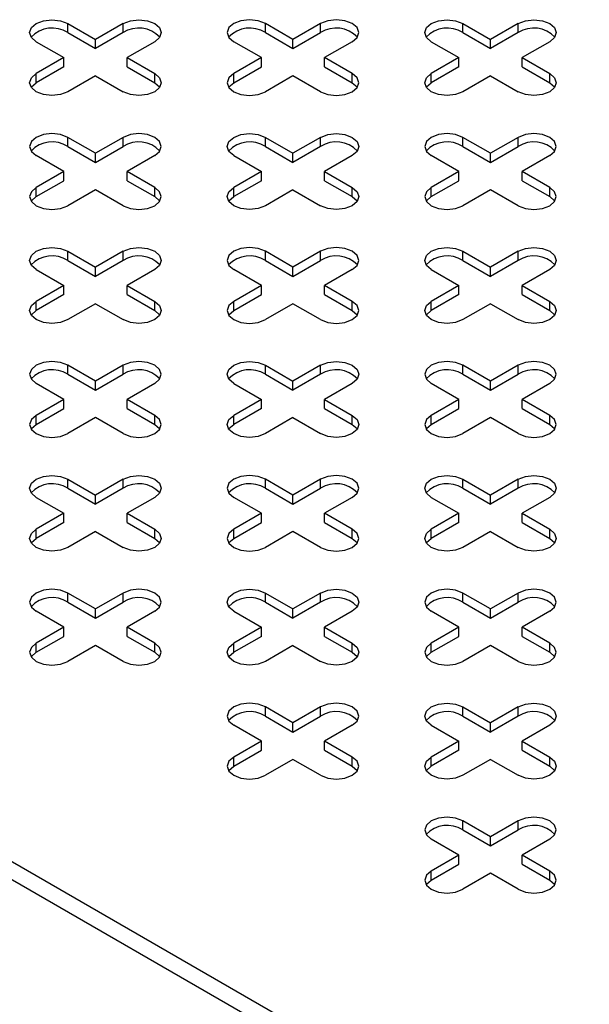
# Model space of a CAD drawing. Units: millimetres. Extents: x 5 to 589, y 5 to 415.
# Drawn here: x 471 to 482, y 198 to 216 of the extents above; entities that cross this region are included whole.
import ezdxf

# ---------------------------------------------------------------- set-up
doc = ezdxf.new("R2010")
doc.units = ezdxf.units.MM

msp = doc.modelspace()

# ---------------------------------------------------------------- linework, layer by layer
at = {"color": 7, "linetype": 'Continuous', "lineweight": 25}
for p, q in [((472.3291, 215.6098), (472.8241, 215.3241)), ((472.3291, 215.4465), (472.3291, 215.6098)), ((473.3191, 215.6098), (472.8241, 215.3241)), ((473.3191, 215.4465), (473.3191, 215.6098)), ((476.3596, 215.3241), (475.8647, 215.6098)), ((475.8647, 215.4465), (475.8647, 215.6098)), ((476.8546, 215.6098), (476.3596, 215.3241)), ((476.8546, 215.4465), (476.8546, 215.6098)), ((479.4002, 215.6098), (479.8952, 215.3241)), ((479.4002, 215.4465), (479.4002, 215.6098)), ((480.3902, 215.6098), (479.8952, 215.3241)), ((480.3902, 215.4465), (480.3902, 215.6098)), ((472.3291, 215.4465), (472.8241, 215.1608)), ((473.3191, 215.4465), (472.8241, 215.1608)), ((475.8647, 215.4465), (476.3596, 215.1608)), ((476.3596, 215.1608), (476.8546, 215.4465)), ((479.4002, 215.4465), (479.8952, 215.1608)), ((480.3902, 215.4465), (479.8952, 215.1608)), ((471.7635, 215.2833), (472.2584, 214.9975)), ((472.8241, 215.1608), (472.8241, 215.3241)), ((473.8848, 215.2833), (473.3898, 214.9975)), ((475.794, 214.9975), (475.299, 215.2833)), ((476.3596, 215.1608), (476.3596, 215.3241)), ((477.4203, 215.2833), (476.9253, 214.9975)), ((478.8345, 215.2833), (479.3295, 214.9975)), ((479.8952, 215.1608), (479.8952, 215.3241)), ((480.9558, 215.2833), (480.4609, 214.9975)), ((446.2369, 215.0792), (501.1084, 183.4025)), ((472.2584, 214.9975), (471.7635, 214.7118)), ((472.2584, 214.8342), (472.2584, 214.9975)), ((473.3898, 214.9975), (473.8848, 214.7118)), ((473.3898, 214.8342), (473.3898, 214.9975)), ((475.794, 214.9975), (475.299, 214.7118)), ((475.794, 214.8342), (475.794, 214.9975)), ((477.4203, 214.7118), (476.9253, 214.9975)), ((476.9253, 214.8342), (476.9253, 214.9975)), ((479.3295, 214.9975), (478.8345, 214.7118)), ((479.3295, 214.8342), (479.3295, 214.9975)), ((480.4609, 214.9975), (480.9558, 214.7118)), ((480.4609, 214.8342), (480.4609, 214.9975)), ((500.967, 183.1576), (446.0955, 214.8342)), ((472.2584, 214.8342), (471.7635, 214.5485)), ((471.7635, 214.5485), (471.7635, 214.7118)), ((473.3898, 214.8342), (473.8848, 214.5485)), ((473.8848, 214.5485), (473.8848, 214.7118)), ((475.299, 214.5485), (475.794, 214.8342)), ((475.299, 214.5485), (475.299, 214.7118)), ((476.9253, 214.8342), (477.4203, 214.5485)), ((477.4203, 214.5485), (477.4203, 214.7118)), ((479.3295, 214.8342), (478.8345, 214.5485)), ((478.8345, 214.5485), (478.8345, 214.7118)), ((480.4609, 214.8342), (480.9558, 214.5485)), ((480.9558, 214.5485), (480.9558, 214.7118)), ((472.8241, 214.671), (472.3291, 214.3852)), ((472.8241, 214.671), (473.3191, 214.3852)), ((476.3596, 214.671), (475.8647, 214.3852)), ((476.8546, 214.3852), (476.3596, 214.671)), ((479.8952, 214.671), (479.4002, 214.3852)), ((479.8952, 214.671), (480.3902, 214.3852)), ((472.8241, 213.2831), (472.3291, 213.5688)), ((472.3291, 213.4055), (472.3291, 213.5688)), ((473.3191, 213.5688), (472.8241, 213.2831)), ((473.3191, 213.4055), (473.3191, 213.5688)), ((475.8647, 213.5688), (476.3596, 213.2831)), ((475.8647, 213.4055), (475.8647, 213.5688)), ((476.8546, 213.5688), (476.3596, 213.2831)), ((476.8546, 213.4055), (476.8546, 213.5688)), ((479.8952, 213.2831), (479.4002, 213.5688)), ((479.4002, 213.4055), (479.4002, 213.5688)), ((480.3902, 213.5688), (479.8952, 213.2831)), ((480.3902, 213.4055), (480.3902, 213.5688)), ((472.3291, 213.4055), (472.8241, 213.1198)), ((472.8241, 213.1198), (473.3191, 213.4055)), ((472.8241, 213.1198), (472.8241, 213.2831)), ((475.8647, 213.4055), (476.3596, 213.1198)), ((476.8546, 213.4055), (476.3596, 213.1198)), ((476.3596, 213.1198), (476.3596, 213.2831)), ((479.4002, 213.4055), (479.8952, 213.1198)), ((479.8952, 213.1198), (480.3902, 213.4055)), ((479.8952, 213.1198), (479.8952, 213.2831)), ((472.2584, 212.9565), (471.7635, 213.2422)), ((473.8848, 213.2422), (473.3898, 212.9565)), ((475.299, 213.2422), (475.794, 212.9565)), ((477.4203, 213.2422), (476.9253, 212.9565)), ((479.3295, 212.9565), (478.8345, 213.2422)), ((480.9558, 213.2422), (480.4609, 212.9565)), ((472.2584, 212.9565), (471.7635, 212.6708)), ((472.2584, 212.7932), (472.2584, 212.9565)), ((473.8848, 212.6708), (473.3898, 212.9565)), ((473.3898, 212.7932), (473.3898, 212.9565)), ((475.794, 212.9565), (475.299, 212.6708)), ((475.794, 212.7932), (475.794, 212.9565)), ((476.9253, 212.9565), (477.4203, 212.6708)), ((476.9253, 212.7932), (476.9253, 212.9565)), ((479.3295, 212.9565), (478.8345, 212.6708)), ((479.3295, 212.7932), (479.3295, 212.9565)), ((480.9558, 212.6708), (480.4609, 212.9565)), ((480.4609, 212.7932), (480.4609, 212.9565)), ((471.7635, 212.5074), (472.2584, 212.7932)), ((473.3898, 212.7932), (473.8848, 212.5074)), ((475.794, 212.7932), (475.299, 212.5074)), ((476.9253, 212.7932), (477.4203, 212.5074)), ((478.8345, 212.5074), (479.3295, 212.7932)), ((480.4609, 212.7932), (480.9558, 212.5074)), ((471.7635, 212.5074), (471.7635, 212.6708)), ((472.8241, 212.6299), (472.3291, 212.3442)), ((473.3191, 212.3442), (472.8241, 212.6299)), ((473.8848, 212.5074), (473.8848, 212.6708)), ((475.299, 212.5074), (475.299, 212.6708)), ((476.3596, 212.6299), (475.8647, 212.3442)), ((476.3596, 212.6299), (476.8546, 212.3442)), ((477.4203, 212.5074), (477.4203, 212.6708)), ((478.8345, 212.5074), (478.8345, 212.6708)), ((479.8952, 212.6299), (479.4002, 212.3442)), ((480.3902, 212.3442), (479.8952, 212.6299)), ((480.9558, 212.5074), (480.9558, 212.6708)), ((472.3291, 211.5278), (472.8241, 211.242)), ((472.3291, 211.3645), (472.3291, 211.5278)), ((473.3191, 211.5278), (472.8241, 211.242)), ((473.3191, 211.3645), (473.3191, 211.5278)), ((476.3596, 211.242), (475.8647, 211.5278)), ((475.8647, 211.3645), (475.8647, 211.5278)), ((476.8546, 211.5278), (476.3596, 211.242)), ((476.8546, 211.3645), (476.8546, 211.5278)), ((479.4002, 211.5278), (479.8952, 211.242)), ((479.4002, 211.3645), (479.4002, 211.5278)), ((480.3902, 211.5278), (479.8952, 211.242)), ((480.3902, 211.3645), (480.3902, 211.5278)), ((472.3291, 211.3645), (472.8241, 211.0787)), ((473.3191, 211.3645), (472.8241, 211.0787)), ((475.8647, 211.3645), (476.3596, 211.0787)), ((476.3596, 211.0787), (476.8546, 211.3645)), ((479.4002, 211.3645), (479.8952, 211.0787)), ((480.3902, 211.3645), (479.8952, 211.0787)), ((471.7635, 211.2012), (472.2584, 210.9155)), ((472.8241, 211.0787), (472.8241, 211.242)), ((473.8848, 211.2012), (473.3898, 210.9155)), ((475.794, 210.9155), (475.299, 211.2012)), ((476.3596, 211.0787), (476.3596, 211.242)), ((477.4203, 211.2012), (476.9253, 210.9155)), ((478.8345, 211.2012), (479.3295, 210.9155)), ((479.8952, 211.0787), (479.8952, 211.242)), ((480.9558, 211.2012), (480.4609, 210.9155)), ((472.2584, 210.9155), (471.7635, 210.6297)), ((472.2584, 210.7522), (472.2584, 210.9155)), ((473.3898, 210.9155), (473.8848, 210.6297)), ((473.3898, 210.7522), (473.3898, 210.9155)), ((475.794, 210.9155), (475.299, 210.6297)), ((475.794, 210.7522), (475.794, 210.9155)), ((477.4203, 210.6297), (476.9253, 210.9155)), ((476.9253, 210.7522), (476.9253, 210.9155)), ((479.3295, 210.9155), (478.8345, 210.6297)), ((479.3295, 210.7522), (479.3295, 210.9155)), ((480.4609, 210.9155), (480.9558, 210.6297)), ((480.4609, 210.7522), (480.4609, 210.9155)), ((472.2584, 210.7522), (471.7635, 210.4664)), ((473.3898, 210.7522), (473.8848, 210.4664)), ((475.299, 210.4664), (475.794, 210.7522)), ((476.9253, 210.7522), (477.4203, 210.4664)), ((479.3295, 210.7522), (478.8345, 210.4664)), ((480.4609, 210.7522), (480.9558, 210.4664)), ((471.7635, 210.4664), (471.7635, 210.6297)), ((472.8241, 210.5889), (472.3291, 210.3032)), ((472.8241, 210.5889), (473.3191, 210.3032)), ((473.8848, 210.4664), (473.8848, 210.6297)), ((475.299, 210.4664), (475.299, 210.6297)), ((476.3596, 210.5889), (475.8647, 210.3032)), ((476.8546, 210.3032), (476.3596, 210.5889)), ((477.4203, 210.4664), (477.4203, 210.6297)), ((478.8345, 210.4664), (478.8345, 210.6297)), ((479.8952, 210.5889), (479.4002, 210.3032)), ((479.8952, 210.5889), (480.3902, 210.3032)), ((480.9558, 210.4664), (480.9558, 210.6297)), ((472.8241, 209.201), (472.3291, 209.4868)), ((472.3291, 209.3235), (472.3291, 209.4868)), ((473.3191, 209.4868), (472.8241, 209.201)), ((473.3191, 209.3235), (473.3191, 209.4868)), ((475.8647, 209.4868), (476.3596, 209.201)), ((475.8647, 209.3235), (475.8647, 209.4868)), ((476.8546, 209.4868), (476.3596, 209.201)), ((476.8546, 209.3235), (476.8546, 209.4868)), ((479.8952, 209.201), (479.4002, 209.4868)), ((479.4002, 209.3235), (479.4002, 209.4868)), ((480.3902, 209.4868), (479.8952, 209.201)), ((480.3902, 209.3235), (480.3902, 209.4868)), ((472.3291, 209.3235), (472.8241, 209.0377)), ((472.8241, 209.0377), (473.3191, 209.3235)), ((475.8647, 209.3235), (476.3596, 209.0377)), ((476.8546, 209.3235), (476.3596, 209.0377)), ((479.4002, 209.3235), (479.8952, 209.0377)), ((479.8952, 209.0377), (480.3902, 209.3235)), ((472.2584, 208.8745), (471.7635, 209.1602)), ((472.8241, 209.0377), (472.8241, 209.201)), ((473.8848, 209.1602), (473.3898, 208.8745)), ((475.299, 209.1602), (475.794, 208.8745)), ((476.3596, 209.0377), (476.3596, 209.201)), ((477.4203, 209.1602), (476.9253, 208.8745)), ((479.3295, 208.8745), (478.8345, 209.1602)), ((479.8952, 209.0377), (479.8952, 209.201)), ((480.9558, 209.1602), (480.4609, 208.8745)), ((472.2584, 208.8745), (471.7635, 208.5887)), ((472.2584, 208.7111), (472.2584, 208.8745)), ((473.8848, 208.5887), (473.3898, 208.8745)), ((473.3898, 208.7111), (473.3898, 208.8745)), ((475.794, 208.8745), (475.299, 208.5887)), ((475.794, 208.7111), (475.794, 208.8745)), ((476.9253, 208.8745), (477.4203, 208.5887)), ((476.9253, 208.7111), (476.9253, 208.8745)), ((479.3295, 208.8745), (478.8345, 208.5887)), ((479.3295, 208.7111), (479.3295, 208.8745)), ((480.9558, 208.5887), (480.4609, 208.8745)), ((480.4609, 208.7111), (480.4609, 208.8745)), ((471.7635, 208.4254), (472.2584, 208.7111)), ((473.3898, 208.7111), (473.8848, 208.4254)), ((475.794, 208.7111), (475.299, 208.4254)), ((476.9253, 208.7111), (477.4203, 208.4254)), ((478.8345, 208.4254), (479.3295, 208.7111)), ((480.4609, 208.7111), (480.9558, 208.4254)), ((471.7635, 208.4254), (471.7635, 208.5887)), ((472.8241, 208.5479), (472.3291, 208.2621)), ((473.3191, 208.2621), (472.8241, 208.5479)), ((473.8848, 208.4254), (473.8848, 208.5887)), ((475.299, 208.4254), (475.299, 208.5887)), ((476.3596, 208.5479), (475.8647, 208.2621)), ((476.3596, 208.5479), (476.8546, 208.2621)), ((477.4203, 208.4254), (477.4203, 208.5887)), ((478.8345, 208.4254), (478.8345, 208.5887)), ((479.8952, 208.5479), (479.4002, 208.2621)), ((480.3902, 208.2621), (479.8952, 208.5479)), ((480.9558, 208.4254), (480.9558, 208.5887)), ((472.3291, 207.4457), (472.8241, 207.16)), ((472.3291, 207.2824), (472.3291, 207.4457)), ((473.3191, 207.4457), (472.8241, 207.16)), ((473.3191, 207.2824), (473.3191, 207.4457)), ((476.3596, 207.16), (475.8647, 207.4457)), ((475.8647, 207.2824), (475.8647, 207.4457)), ((476.8546, 207.4457), (476.3596, 207.16)), ((476.8546, 207.2824), (476.8546, 207.4457)), ((479.4002, 207.4457), (479.8952, 207.16)), ((479.4002, 207.2824), (479.4002, 207.4457)), ((480.3902, 207.4457), (479.8952, 207.16)), ((480.3902, 207.2824), (480.3902, 207.4457)), ((471.7635, 207.1192), (472.2584, 206.8334)), ((472.3291, 207.2824), (472.8241, 206.9967)), ((473.3191, 207.2824), (472.8241, 206.9967)), ((472.8241, 206.9967), (472.8241, 207.16)), ((473.8848, 207.1192), (473.3898, 206.8334)), ((475.794, 206.8334), (475.299, 207.1192)), ((475.8647, 207.2824), (476.3596, 206.9967)), ((476.3596, 206.9967), (476.8546, 207.2824)), ((476.3596, 206.9967), (476.3596, 207.16)), ((477.4203, 207.1192), (476.9253, 206.8334)), ((478.8345, 207.1192), (479.3295, 206.8334)), ((479.4002, 207.2824), (479.8952, 206.9967)), ((480.3902, 207.2824), (479.8952, 206.9967)), ((479.8952, 206.9967), (479.8952, 207.16)), ((480.9558, 207.1192), (480.4609, 206.8334)), ((472.2584, 206.8334), (471.7635, 206.5477)), ((472.2584, 206.6701), (472.2584, 206.8334)), ((473.3898, 206.8334), (473.8848, 206.5477)), ((473.3898, 206.6701), (473.3898, 206.8334)), ((475.794, 206.8334), (475.299, 206.5477)), ((475.794, 206.6701), (475.794, 206.8334)), ((477.4203, 206.5477), (476.9253, 206.8334)), ((476.9253, 206.6701), (476.9253, 206.8334)), ((479.3295, 206.8334), (478.8345, 206.5477)), ((479.3295, 206.6701), (479.3295, 206.8334)), ((480.4609, 206.8334), (480.9558, 206.5477)), ((480.4609, 206.6701), (480.4609, 206.8334)), ((472.2584, 206.6701), (471.7635, 206.3844)), ((473.3898, 206.6701), (473.8848, 206.3844)), ((475.299, 206.3844), (475.794, 206.6701)), ((476.9253, 206.6701), (477.4203, 206.3844)), ((479.3295, 206.6701), (478.8345, 206.3844)), ((480.4609, 206.6701), (480.9558, 206.3844)), ((471.7635, 206.3844), (471.7635, 206.5477)), ((472.8241, 206.5069), (472.3291, 206.2211)), ((472.8241, 206.5069), (473.3191, 206.2211)), ((473.8848, 206.3844), (473.8848, 206.5477)), ((475.299, 206.3844), (475.299, 206.5477)), ((476.3596, 206.5069), (475.8647, 206.2211)), ((476.8546, 206.2211), (476.3596, 206.5069)), ((477.4203, 206.3844), (477.4203, 206.5477)), ((478.8345, 206.3844), (478.8345, 206.5477)), ((479.8952, 206.5069), (479.4002, 206.2211)), ((479.8952, 206.5069), (480.3902, 206.2211)), ((480.9558, 206.3844), (480.9558, 206.5477)), ((472.8241, 205.119), (472.3291, 205.4047)), ((472.3291, 205.2414), (472.3291, 205.4047)), ((473.3191, 205.4047), (472.8241, 205.119)), ((473.3191, 205.2414), (473.3191, 205.4047)), ((475.8647, 205.4047), (476.3596, 205.119)), ((475.8647, 205.2414), (475.8647, 205.4047)), ((476.8546, 205.4047), (476.3596, 205.119)), ((476.8546, 205.2414), (476.8546, 205.4047)), ((479.8952, 205.119), (479.4002, 205.4047)), ((479.4002, 205.2414), (479.4002, 205.4047)), ((480.3902, 205.4047), (479.8952, 205.119)), ((480.3902, 205.2414), (480.3902, 205.4047)), ((472.3291, 205.2414), (472.8241, 204.9557)), ((472.8241, 204.9557), (473.3191, 205.2414)), ((475.8647, 205.2414), (476.3596, 204.9557)), ((476.8546, 205.2414), (476.3596, 204.9557)), ((479.4002, 205.2414), (479.8952, 204.9557)), ((479.8952, 204.9557), (480.3902, 205.2414)), ((472.2584, 204.7924), (471.7635, 205.0782)), ((472.8241, 204.9557), (472.8241, 205.119)), ((473.8848, 205.0782), (473.3898, 204.7924)), ((475.299, 205.0782), (475.794, 204.7924)), ((476.3596, 204.9557), (476.3596, 205.119)), ((477.4203, 205.0782), (476.9253, 204.7924)), ((479.3295, 204.7924), (478.8345, 205.0782)), ((479.8952, 204.9557), (479.8952, 205.119)), ((480.9558, 205.0782), (480.4609, 204.7924)), ((472.2584, 204.7924), (471.7635, 204.5067)), ((472.2584, 204.6291), (472.2584, 204.7924)), ((473.8848, 204.5067), (473.3898, 204.7924)), ((473.3898, 204.6291), (473.3898, 204.7924)), ((475.794, 204.7924), (475.299, 204.5067)), ((475.794, 204.6291), (475.794, 204.7924)), ((476.9253, 204.7924), (477.4203, 204.5067)), ((476.9253, 204.6291), (476.9253, 204.7924)), ((479.3295, 204.7924), (478.8345, 204.5067)), ((479.3295, 204.6291), (479.3295, 204.7924)), ((480.9558, 204.5067), (480.4609, 204.7924)), ((480.4609, 204.6291), (480.4609, 204.7924)), ((471.7635, 204.3434), (472.2584, 204.6291)), ((471.7635, 204.3434), (471.7635, 204.5067)), ((472.8241, 204.4659), (472.3291, 204.1801)), ((473.3191, 204.1801), (472.8241, 204.4659)), ((473.3898, 204.6291), (473.8848, 204.3434)), ((473.8848, 204.3434), (473.8848, 204.5067)), ((475.794, 204.6291), (475.299, 204.3434)), ((475.299, 204.3434), (475.299, 204.5067)), ((476.3596, 204.4659), (475.8647, 204.1801)), ((476.3596, 204.4659), (476.8546, 204.1801)), ((476.9253, 204.6291), (477.4203, 204.3434)), ((477.4203, 204.3434), (477.4203, 204.5067)), ((478.8345, 204.3434), (479.3295, 204.6291)), ((478.8345, 204.3434), (478.8345, 204.5067)), ((479.8952, 204.4659), (479.4002, 204.1801)), ((480.3902, 204.1801), (479.8952, 204.4659)), ((480.4609, 204.6291), (480.9558, 204.3434)), ((480.9558, 204.3434), (480.9558, 204.5067)), ((476.3596, 203.078), (475.8647, 203.3637)), ((475.8647, 203.2004), (475.8647, 203.3637)), ((476.8546, 203.3637), (476.3596, 203.078)), ((476.8546, 203.2004), (476.8546, 203.3637)), ((479.4002, 203.3637), (479.8952, 203.078)), ((479.4002, 203.2004), (479.4002, 203.3637)), ((480.3902, 203.3637), (479.8952, 203.078)), ((480.3902, 203.2004), (480.3902, 203.3637)), ((475.8647, 203.2004), (476.3596, 202.9146)), ((476.3596, 202.9146), (476.8546, 203.2004)), ((476.3596, 202.9146), (476.3596, 203.078)), ((479.4002, 203.2004), (479.8952, 202.9146)), ((480.3902, 203.2004), (479.8952, 202.9146)), ((479.8952, 202.9146), (479.8952, 203.078)), ((475.794, 202.7514), (475.299, 203.0371)), ((477.4203, 203.0371), (476.9253, 202.7514)), ((478.8345, 203.0371), (479.3295, 202.7514)), ((480.9558, 203.0371), (480.4609, 202.7514)), ((475.794, 202.7514), (475.299, 202.4657)), ((475.794, 202.5881), (475.794, 202.7514)), ((477.4203, 202.4657), (476.9253, 202.7514)), ((476.9253, 202.5881), (476.9253, 202.7514)), ((479.3295, 202.7514), (478.8345, 202.4657)), ((479.3295, 202.5881), (479.3295, 202.7514)), ((480.4609, 202.7514), (480.9558, 202.4657)), ((480.4609, 202.5881), (480.4609, 202.7514)), ((475.299, 202.3023), (475.794, 202.5881)), ((476.9253, 202.5881), (477.4203, 202.3023)), ((479.3295, 202.5881), (478.8345, 202.3023)), ((480.4609, 202.5881), (480.9558, 202.3023)), ((475.299, 202.3023), (475.299, 202.4657)), ((476.3596, 202.4248), (475.8647, 202.1391)), ((476.8546, 202.1391), (476.3596, 202.4248)), ((477.4203, 202.3023), (477.4203, 202.4657)), ((478.8345, 202.3023), (478.8345, 202.4657)), ((479.8952, 202.4248), (479.4002, 202.1391)), ((479.8952, 202.4248), (480.3902, 202.1391)), ((480.9558, 202.3023), (480.9558, 202.4657)), ((479.8952, 201.0369), (479.4002, 201.3227)), ((479.4002, 201.1594), (479.4002, 201.3227)), ((480.3902, 201.3227), (479.8952, 201.0369)), ((480.3902, 201.1594), (480.3902, 201.3227)), ((479.4002, 201.1594), (479.8952, 200.8736)), ((479.8952, 200.8736), (480.3902, 201.1594)), ((479.3295, 200.7104), (478.8345, 200.9961)), ((479.8952, 200.8736), (479.8952, 201.0369)), ((480.9558, 200.9961), (480.4609, 200.7104)), ((479.3295, 200.7104), (478.8345, 200.4246)), ((479.3295, 200.5471), (479.3295, 200.7104)), ((480.9558, 200.4246), (480.4609, 200.7104)), ((480.4609, 200.5471), (480.4609, 200.7104)), ((478.8345, 200.2613), (479.3295, 200.5471)), ((478.8345, 200.2613), (478.8345, 200.4246)), ((480.4609, 200.5471), (480.9558, 200.2613)), ((480.9558, 200.2613), (480.9558, 200.4246)), ((479.8952, 200.3838), (479.4002, 200.0981)), ((480.3902, 200.0981), (479.8952, 200.3838))]:
    msp.add_line(p, q, dxfattribs=at)
at = {"color": 7, "linetype": 'Continuous', "lineweight": 25, "flags": 128}
for points in [[(471.7635, 215.2833), (471.6767, 215.3582), (471.6463, 215.4465), (471.6767, 215.5349), (471.7635, 215.6098), (471.8932, 215.6599), (472.0463, 215.6775), (472.1994, 215.6599), (472.3291, 215.6098)], [(473.3191, 215.6098), (473.4489, 215.6599), (473.6019, 215.6775), (473.755, 215.6599), (473.8848, 215.6098), (473.9715, 215.5349), (474.0019, 215.4465), (473.9715, 215.3582), (473.8848, 215.2833)], [(475.8647, 215.6098), (475.7349, 215.6599), (475.5818, 215.6775), (475.4288, 215.6599), (475.299, 215.6098), (475.2123, 215.5349), (475.1818, 215.4465), (475.2123, 215.3582), (475.299, 215.2833)], [(477.4203, 215.2833), (477.507, 215.3582), (477.5375, 215.4465), (477.507, 215.5349), (477.4203, 215.6098), (477.2905, 215.6599), (477.1375, 215.6775), (476.9844, 215.6599), (476.8546, 215.6098)], [(478.8345, 215.2833), (478.7478, 215.3582), (478.7174, 215.4465), (478.7478, 215.5349), (478.8345, 215.6098), (478.9643, 215.6599), (479.1174, 215.6775), (479.2704, 215.6599), (479.4002, 215.6098)], [(480.3902, 215.6098), (480.5199, 215.6599), (480.673, 215.6775), (480.8261, 215.6599), (480.9558, 215.6098), (481.0426, 215.5349), (481.073, 215.4465), (481.0426, 215.3582), (480.9558, 215.2833)], [(472.3291, 214.3852), (472.1994, 214.3352), (472.0463, 214.3176), (471.8932, 214.3352), (471.7635, 214.3852), (471.6767, 214.4601), (471.6463, 214.5485), (471.6767, 214.6369), (471.7635, 214.7118)], [(473.8848, 214.7118), (473.9715, 214.6369), (474.0019, 214.5485), (473.9715, 214.4601), (473.8848, 214.3852), (473.755, 214.3352), (473.6019, 214.3176), (473.4489, 214.3352), (473.3191, 214.3852)], [(475.299, 214.7118), (475.2123, 214.6369), (475.1818, 214.5485), (475.2123, 214.4601), (475.299, 214.3852), (475.4288, 214.3352), (475.5818, 214.3176), (475.7349, 214.3352), (475.8647, 214.3852)], [(476.8546, 214.3852), (476.9844, 214.3352), (477.1375, 214.3176), (477.2905, 214.3352), (477.4203, 214.3852), (477.507, 214.4601), (477.5375, 214.5485), (477.507, 214.6369), (477.4203, 214.7118)], [(479.4002, 214.3852), (479.2704, 214.3352), (479.1174, 214.3176), (478.9643, 214.3352), (478.8345, 214.3852), (478.7478, 214.4601), (478.7174, 214.5485), (478.7478, 214.6369), (478.8345, 214.7118)], [(480.9558, 214.7118), (481.0426, 214.6369), (481.073, 214.5485), (481.0426, 214.4601), (480.9558, 214.3852), (480.8261, 214.3352), (480.673, 214.3176), (480.5199, 214.3352), (480.3902, 214.3852)], [(471.6721, 214.4668), (471.6767, 214.4736), (471.7635, 214.5485)], [(473.8848, 214.5485), (473.9715, 214.4736), (473.9761, 214.4668)], [(475.2077, 214.4668), (475.2123, 214.4736), (475.299, 214.5485)], [(477.4203, 214.5485), (477.507, 214.4736), (477.5116, 214.4668)], [(478.7432, 214.4668), (478.7478, 214.4736), (478.8345, 214.5485)], [(480.9558, 214.5485), (481.0426, 214.4736), (481.0472, 214.4668)], [(472.3291, 213.5688), (472.1994, 213.6189), (472.0463, 213.6364), (471.8932, 213.6189), (471.7635, 213.5688), (471.6767, 213.4939), (471.6463, 213.4055), (471.6767, 213.3172), (471.7635, 213.2422)], [(473.8848, 213.2422), (473.9715, 213.3172), (474.0019, 213.4055), (473.9715, 213.4939), (473.8848, 213.5688), (473.755, 213.6189), (473.6019, 213.6364), (473.4489, 213.6189), (473.3191, 213.5688)], [(475.299, 213.2422), (475.2123, 213.3172), (475.1818, 213.4055), (475.2123, 213.4939), (475.299, 213.5688), (475.4288, 213.6189), (475.5818, 213.6364), (475.7349, 213.6189), (475.8647, 213.5688)], [(476.8546, 213.5688), (476.9844, 213.6189), (477.1375, 213.6364), (477.2905, 213.6189), (477.4203, 213.5688), (477.507, 213.4939), (477.5375, 213.4055), (477.507, 213.3172), (477.4203, 213.2422)], [(479.4002, 213.5688), (479.2704, 213.6189), (479.1174, 213.6364), (478.9643, 213.6189), (478.8345, 213.5688), (478.7478, 213.4939), (478.7174, 213.4055), (478.7478, 213.3172), (478.8345, 213.2422)], [(480.9558, 213.2422), (481.0426, 213.3172), (481.073, 213.4055), (481.0426, 213.4939), (480.9558, 213.5688), (480.8261, 213.6189), (480.673, 213.6364), (480.5199, 213.6189), (480.3902, 213.5688)], [(471.7635, 212.6708), (471.6767, 212.5958), (471.6463, 212.5075), (471.6767, 212.4191), (471.7635, 212.3442), (471.8932, 212.2941), (472.0463, 212.2766), (472.1994, 212.2941), (472.3291, 212.3442)], [(473.3191, 212.3442), (473.4489, 212.2941), (473.6019, 212.2766), (473.755, 212.2941), (473.8848, 212.3442), (473.9715, 212.4191), (474.0019, 212.5075), (473.9715, 212.5958), (473.8848, 212.6708)], [(475.8647, 212.3442), (475.7349, 212.2941), (475.5818, 212.2766), (475.4288, 212.2941), (475.299, 212.3442), (475.2123, 212.4191), (475.1818, 212.5075), (475.2123, 212.5958), (475.299, 212.6708)], [(477.4203, 212.6708), (477.507, 212.5958), (477.5375, 212.5075), (477.507, 212.4191), (477.4203, 212.3442), (477.2905, 212.2941), (477.1375, 212.2766), (476.9844, 212.2941), (476.8546, 212.3442)], [(478.8345, 212.6708), (478.7478, 212.5958), (478.7174, 212.5075), (478.7478, 212.4191), (478.8345, 212.3442), (478.9643, 212.2941), (479.1174, 212.2766), (479.2704, 212.2941), (479.4002, 212.3442)], [(480.3902, 212.3442), (480.5199, 212.2941), (480.673, 212.2766), (480.8261, 212.2941), (480.9558, 212.3442), (481.0426, 212.4191), (481.073, 212.5075), (481.0426, 212.5958), (480.9558, 212.6708)], [(471.6721, 212.4258), (471.6767, 212.4325), (471.7635, 212.5074)], [(473.8848, 212.5074), (473.9715, 212.4325), (473.9761, 212.4258)], [(475.2077, 212.4258), (475.2123, 212.4325), (475.299, 212.5074)], [(477.4203, 212.5074), (477.507, 212.4325), (477.5116, 212.4258)], [(478.7432, 212.4258), (478.7478, 212.4325), (478.8345, 212.5074)], [(480.9558, 212.5074), (481.0426, 212.4325), (481.0472, 212.4258)], [(471.7635, 211.2012), (471.6767, 211.2761), (471.6463, 211.3645), (471.6767, 211.4529), (471.7635, 211.5278), (471.8932, 211.5778), (472.0463, 211.5954), (472.1994, 211.5778), (472.3291, 211.5278)], [(473.3191, 211.5278), (473.4489, 211.5778), (473.6019, 211.5954), (473.755, 211.5778), (473.8848, 211.5278), (473.9715, 211.4529), (474.0019, 211.3645), (473.9715, 211.2761), (473.8848, 211.2012)], [(475.8647, 211.5278), (475.7349, 211.5778), (475.5818, 211.5954), (475.4288, 211.5778), (475.299, 211.5278), (475.2123, 211.4529), (475.1818, 211.3645), (475.2123, 211.2761), (475.299, 211.2012)], [(477.4203, 211.2012), (477.507, 211.2761), (477.5375, 211.3645), (477.507, 211.4529), (477.4203, 211.5278), (477.2905, 211.5778), (477.1375, 211.5954), (476.9844, 211.5778), (476.8546, 211.5278)], [(478.8345, 211.2012), (478.7478, 211.2761), (478.7174, 211.3645), (478.7478, 211.4529), (478.8345, 211.5278), (478.9643, 211.5778), (479.1174, 211.5954), (479.2704, 211.5778), (479.4002, 211.5278)], [(480.3902, 211.5278), (480.5199, 211.5778), (480.673, 211.5954), (480.8261, 211.5778), (480.9558, 211.5278), (481.0426, 211.4529), (481.073, 211.3645), (481.0426, 211.2761), (480.9558, 211.2012)], [(472.3291, 210.3032), (472.1994, 210.2531), (472.0463, 210.2355), (471.8932, 210.2531), (471.7635, 210.3032), (471.6767, 210.3781), (471.6463, 210.4665), (471.6767, 210.5548), (471.7635, 210.6297)], [(471.6721, 210.3848), (471.6767, 210.3915), (471.7635, 210.4664)], [(473.8848, 210.6297), (473.9715, 210.5548), (474.0019, 210.4665), (473.9715, 210.3781), (473.8848, 210.3032), (473.755, 210.2531), (473.6019, 210.2355), (473.4489, 210.2531), (473.3191, 210.3032)], [(473.8848, 210.4664), (473.9715, 210.3915), (473.9761, 210.3848)], [(475.299, 210.6297), (475.2123, 210.5548), (475.1818, 210.4665), (475.2123, 210.3781), (475.299, 210.3032), (475.4288, 210.2531), (475.5818, 210.2355), (475.7349, 210.2531), (475.8647, 210.3032)], [(475.2077, 210.3848), (475.2123, 210.3915), (475.299, 210.4664)], [(476.8546, 210.3032), (476.9844, 210.2531), (477.1375, 210.2355), (477.2905, 210.2531), (477.4203, 210.3032), (477.507, 210.3781), (477.5375, 210.4665), (477.507, 210.5548), (477.4203, 210.6297)], [(477.4203, 210.4664), (477.507, 210.3915), (477.5116, 210.3848)], [(479.4002, 210.3032), (479.2704, 210.2531), (479.1174, 210.2355), (478.9643, 210.2531), (478.8345, 210.3032), (478.7478, 210.3781), (478.7174, 210.4665), (478.7478, 210.5548), (478.8345, 210.6297)], [(478.7432, 210.3848), (478.7478, 210.3915), (478.8345, 210.4664)], [(480.9558, 210.6297), (481.0426, 210.5548), (481.073, 210.4665), (481.0426, 210.3781), (480.9558, 210.3032), (480.8261, 210.2531), (480.673, 210.2355), (480.5199, 210.2531), (480.3902, 210.3032)], [(480.9558, 210.4664), (481.0426, 210.3915), (481.0472, 210.3848)], [(472.3291, 209.4868), (472.1994, 209.5368), (472.0463, 209.5544), (471.8932, 209.5368), (471.7635, 209.4868), (471.6767, 209.4118), (471.6463, 209.3235), (471.6767, 209.2351), (471.7635, 209.1602)], [(473.8848, 209.1602), (473.9715, 209.2351), (474.0019, 209.3235), (473.9715, 209.4118), (473.8848, 209.4868), (473.755, 209.5368), (473.6019, 209.5544), (473.4489, 209.5368), (473.3191, 209.4868)], [(475.299, 209.1602), (475.2123, 209.2351), (475.1818, 209.3235), (475.2123, 209.4118), (475.299, 209.4868), (475.4288, 209.5368), (475.5818, 209.5544), (475.7349, 209.5368), (475.8647, 209.4868)], [(476.8546, 209.4868), (476.9844, 209.5368), (477.1375, 209.5544), (477.2905, 209.5368), (477.4203, 209.4868), (477.507, 209.4118), (477.5375, 209.3235), (477.507, 209.2351), (477.4203, 209.1602)], [(479.4002, 209.4868), (479.2704, 209.5368), (479.1174, 209.5544), (478.9643, 209.5368), (478.8345, 209.4868), (478.7478, 209.4118), (478.7174, 209.3235), (478.7478, 209.2351), (478.8345, 209.1602)], [(480.9558, 209.1602), (481.0426, 209.2351), (481.073, 209.3235), (481.0426, 209.4118), (480.9558, 209.4868), (480.8261, 209.5368), (480.673, 209.5544), (480.5199, 209.5368), (480.3902, 209.4868)], [(471.7635, 208.5887), (471.6767, 208.5138), (471.6463, 208.4254), (471.6767, 208.3371), (471.7635, 208.2621), (471.8932, 208.2121), (472.0463, 208.1945), (472.1994, 208.2121), (472.3291, 208.2621)], [(473.3191, 208.2621), (473.4489, 208.2121), (473.6019, 208.1945), (473.755, 208.2121), (473.8848, 208.2621), (473.9715, 208.3371), (474.0019, 208.4254), (473.9715, 208.5138), (473.8848, 208.5887)], [(475.8647, 208.2621), (475.7349, 208.2121), (475.5818, 208.1945), (475.4288, 208.2121), (475.299, 208.2621), (475.2123, 208.3371), (475.1818, 208.4254), (475.2123, 208.5138), (475.299, 208.5887)], [(477.4203, 208.5887), (477.507, 208.5138), (477.5375, 208.4254), (477.507, 208.3371), (477.4203, 208.2621), (477.2905, 208.2121), (477.1375, 208.1945), (476.9844, 208.2121), (476.8546, 208.2621)], [(478.8345, 208.5887), (478.7478, 208.5138), (478.7174, 208.4254), (478.7478, 208.3371), (478.8345, 208.2621), (478.9643, 208.2121), (479.1174, 208.1945), (479.2704, 208.2121), (479.4002, 208.2621)], [(480.3902, 208.2621), (480.5199, 208.2121), (480.673, 208.1945), (480.8261, 208.2121), (480.9558, 208.2621), (481.0426, 208.3371), (481.073, 208.4254), (481.0426, 208.5138), (480.9558, 208.5887)], [(471.6721, 208.3438), (471.6767, 208.3505), (471.7635, 208.4254)], [(473.8848, 208.4254), (473.9715, 208.3505), (473.9761, 208.3438)], [(475.2077, 208.3438), (475.2123, 208.3505), (475.299, 208.4254)], [(477.4203, 208.4254), (477.507, 208.3505), (477.5116, 208.3438)], [(478.7432, 208.3438), (478.7478, 208.3505), (478.8345, 208.4254)], [(480.9558, 208.4254), (481.0426, 208.3505), (481.0472, 208.3438)], [(471.7635, 207.1192), (471.6767, 207.1941), (471.6463, 207.2825), (471.6767, 207.3708), (471.7635, 207.4457), (471.8932, 207.4958), (472.0463, 207.5134), (472.1994, 207.4958), (472.3291, 207.4457)], [(473.3191, 207.4457), (473.4489, 207.4958), (473.6019, 207.5134), (473.755, 207.4958), (473.8848, 207.4457), (473.9715, 207.3708), (474.0019, 207.2825), (473.9715, 207.1941), (473.8848, 207.1192)], [(475.8647, 207.4457), (475.7349, 207.4958), (475.5818, 207.5134), (475.4288, 207.4958), (475.299, 207.4457), (475.2123, 207.3708), (475.1818, 207.2825), (475.2123, 207.1941), (475.299, 207.1192)], [(477.4203, 207.1192), (477.507, 207.1941), (477.5375, 207.2825), (477.507, 207.3708), (477.4203, 207.4457), (477.2905, 207.4958), (477.1375, 207.5134), (476.9844, 207.4958), (476.8546, 207.4457)], [(478.8345, 207.1192), (478.7478, 207.1941), (478.7174, 207.2825), (478.7478, 207.3708), (478.8345, 207.4457), (478.9643, 207.4958), (479.1174, 207.5134), (479.2704, 207.4958), (479.4002, 207.4457)], [(480.3902, 207.4457), (480.5199, 207.4958), (480.673, 207.5134), (480.8261, 207.4958), (480.9558, 207.4457), (481.0426, 207.3708), (481.073, 207.2825), (481.0426, 207.1941), (480.9558, 207.1192)], [(472.3291, 206.2211), (472.1994, 206.1711), (472.0463, 206.1535), (471.8932, 206.1711), (471.7635, 206.2211), (471.6767, 206.296), (471.6463, 206.3844), (471.6767, 206.4728), (471.7635, 206.5477)], [(473.8848, 206.5477), (473.9715, 206.4728), (474.0019, 206.3844), (473.9715, 206.296), (473.8848, 206.2211), (473.755, 206.1711), (473.6019, 206.1535), (473.4489, 206.1711), (473.3191, 206.2211)], [(475.299, 206.5477), (475.2123, 206.4728), (475.1818, 206.3844), (475.2123, 206.296), (475.299, 206.2211), (475.4288, 206.1711), (475.5818, 206.1535), (475.7349, 206.1711), (475.8647, 206.2211)], [(476.8546, 206.2211), (476.9844, 206.1711), (477.1375, 206.1535), (477.2905, 206.1711), (477.4203, 206.2211), (477.507, 206.296), (477.5375, 206.3844), (477.507, 206.4728), (477.4203, 206.5477)], [(479.4002, 206.2211), (479.2704, 206.1711), (479.1174, 206.1535), (478.9643, 206.1711), (478.8345, 206.2211), (478.7478, 206.296), (478.7174, 206.3844), (478.7478, 206.4728), (478.8345, 206.5477)], [(480.9558, 206.5477), (481.0426, 206.4728), (481.073, 206.3844), (481.0426, 206.296), (480.9558, 206.2211), (480.8261, 206.1711), (480.673, 206.1535), (480.5199, 206.1711), (480.3902, 206.2211)], [(471.6721, 206.3028), (471.6767, 206.3095), (471.7635, 206.3844)], [(473.8848, 206.3844), (473.9715, 206.3095), (473.9761, 206.3028)], [(475.2077, 206.3028), (475.2123, 206.3095), (475.299, 206.3844)], [(477.4203, 206.3844), (477.507, 206.3095), (477.5116, 206.3028)], [(478.7432, 206.3028), (478.7478, 206.3095), (478.8345, 206.3844)], [(480.9558, 206.3844), (481.0426, 206.3095), (481.0472, 206.3028)], [(472.3291, 205.4047), (472.1994, 205.4548), (472.0463, 205.4724), (471.8932, 205.4548), (471.7635, 205.4047), (471.6767, 205.3298), (471.6463, 205.2414), (471.6767, 205.1531), (471.7635, 205.0782)], [(473.8848, 205.0782), (473.9715, 205.1531), (474.0019, 205.2414), (473.9715, 205.3298), (473.8848, 205.4047), (473.755, 205.4548), (473.6019, 205.4724), (473.4489, 205.4548), (473.3191, 205.4047)], [(475.299, 205.0782), (475.2123, 205.1531), (475.1818, 205.2414), (475.2123, 205.3298), (475.299, 205.4047), (475.4288, 205.4548), (475.5818, 205.4724), (475.7349, 205.4548), (475.8647, 205.4047)], [(476.8546, 205.4047), (476.9844, 205.4548), (477.1375, 205.4724), (477.2905, 205.4548), (477.4203, 205.4047), (477.507, 205.3298), (477.5375, 205.2414), (477.507, 205.1531), (477.4203, 205.0782)], [(479.4002, 205.4047), (479.2704, 205.4548), (479.1174, 205.4724), (478.9643, 205.4548), (478.8345, 205.4047), (478.7478, 205.3298), (478.7174, 205.2414), (478.7478, 205.1531), (478.8345, 205.0782)], [(480.9558, 205.0782), (481.0426, 205.1531), (481.073, 205.2414), (481.0426, 205.3298), (480.9558, 205.4047), (480.8261, 205.4548), (480.673, 205.4724), (480.5199, 205.4548), (480.3902, 205.4047)], [(471.7635, 204.5067), (471.6767, 204.4318), (471.6463, 204.3434), (471.6767, 204.255), (471.7635, 204.1801), (471.8932, 204.1301), (472.0463, 204.1125), (472.1994, 204.1301), (472.3291, 204.1801)], [(473.3191, 204.1801), (473.4489, 204.1301), (473.6019, 204.1125), (473.755, 204.1301), (473.8848, 204.1801), (473.9715, 204.255), (474.0019, 204.3434), (473.9715, 204.4318), (473.8848, 204.5067)], [(475.8647, 204.1801), (475.7349, 204.1301), (475.5818, 204.1125), (475.4288, 204.1301), (475.299, 204.1801), (475.2123, 204.255), (475.1818, 204.3434), (475.2123, 204.4318), (475.299, 204.5067)], [(477.4203, 204.5067), (477.507, 204.4318), (477.5375, 204.3434), (477.507, 204.255), (477.4203, 204.1801), (477.2905, 204.1301), (477.1375, 204.1125), (476.9844, 204.1301), (476.8546, 204.1801)], [(478.8345, 204.5067), (478.7478, 204.4318), (478.7174, 204.3434), (478.7478, 204.255), (478.8345, 204.1801), (478.9643, 204.1301), (479.1174, 204.1125), (479.2704, 204.1301), (479.4002, 204.1801)], [(480.3902, 204.1801), (480.5199, 204.1301), (480.673, 204.1125), (480.8261, 204.1301), (480.9558, 204.1801), (481.0426, 204.255), (481.073, 204.3434), (481.0426, 204.4318), (480.9558, 204.5067)], [(471.6721, 204.2617), (471.6767, 204.2684), (471.7635, 204.3434)], [(473.8848, 204.3434), (473.9715, 204.2684), (473.9761, 204.2617)], [(475.2077, 204.2617), (475.2123, 204.2684), (475.299, 204.3434)], [(477.4203, 204.3434), (477.507, 204.2684), (477.5116, 204.2617)], [(478.7432, 204.2617), (478.7478, 204.2684), (478.8345, 204.3434)], [(480.9558, 204.3434), (481.0426, 204.2684), (481.0472, 204.2617)], [(475.8647, 203.3637), (475.7349, 203.4138), (475.5818, 203.4313), (475.4288, 203.4138), (475.299, 203.3637), (475.2123, 203.2888), (475.1818, 203.2004), (475.2123, 203.1121), (475.299, 203.0371)], [(477.4203, 203.0371), (477.507, 203.1121), (477.5375, 203.2004), (477.507, 203.2888), (477.4203, 203.3637), (477.2905, 203.4138), (477.1375, 203.4313), (476.9844, 203.4138), (476.8546, 203.3637)], [(478.8345, 203.0371), (478.7478, 203.1121), (478.7174, 203.2004), (478.7478, 203.2888), (478.8345, 203.3637), (478.9643, 203.4138), (479.1174, 203.4313), (479.2704, 203.4138), (479.4002, 203.3637)], [(480.3902, 203.3637), (480.5199, 203.4138), (480.673, 203.4313), (480.8261, 203.4138), (480.9558, 203.3637), (481.0426, 203.2888), (481.073, 203.2004), (481.0426, 203.1121), (480.9558, 203.0371)], [(475.299, 202.4657), (475.2123, 202.3907), (475.1818, 202.3024), (475.2123, 202.214), (475.299, 202.1391), (475.4288, 202.089), (475.5818, 202.0715), (475.7349, 202.089), (475.8647, 202.1391)], [(476.8546, 202.1391), (476.9844, 202.089), (477.1375, 202.0715), (477.2905, 202.089), (477.4203, 202.1391), (477.507, 202.214), (477.5375, 202.3024), (477.507, 202.3907), (477.4203, 202.4657)], [(479.4002, 202.1391), (479.2704, 202.089), (479.1174, 202.0715), (478.9643, 202.089), (478.8345, 202.1391), (478.7478, 202.214), (478.7174, 202.3024), (478.7478, 202.3907), (478.8345, 202.4657)], [(480.9558, 202.4657), (481.0426, 202.3907), (481.073, 202.3024), (481.0426, 202.214), (480.9558, 202.1391), (480.8261, 202.089), (480.673, 202.0715), (480.5199, 202.089), (480.3902, 202.1391)], [(475.2077, 202.2207), (475.2123, 202.2274), (475.299, 202.3023)], [(477.4203, 202.3023), (477.507, 202.2274), (477.5116, 202.2207)], [(478.7432, 202.2207), (478.7478, 202.2274), (478.8345, 202.3023)], [(480.9558, 202.3023), (481.0426, 202.2274), (481.0472, 202.2207)], [(479.4002, 201.3227), (479.2704, 201.3727), (479.1174, 201.3903), (478.9643, 201.3727), (478.8345, 201.3227), (478.7478, 201.2478), (478.7174, 201.1594), (478.7478, 201.071), (478.8345, 200.9961)], [(480.9558, 200.9961), (481.0426, 201.071), (481.073, 201.1594), (481.0426, 201.2478), (480.9558, 201.3227), (480.8261, 201.3727), (480.673, 201.3903), (480.5199, 201.3727), (480.3902, 201.3227)], [(478.8345, 200.4246), (478.7478, 200.3497), (478.7174, 200.2613), (478.7478, 200.173), (478.8345, 200.0981), (478.9643, 200.048), (479.1174, 200.0304), (479.2704, 200.048), (479.4002, 200.0981)], [(480.3902, 200.0981), (480.5199, 200.048), (480.673, 200.0304), (480.8261, 200.048), (480.9558, 200.0981), (481.0426, 200.173), (481.073, 200.2613), (481.0426, 200.3497), (480.9558, 200.4246)], [(478.7432, 200.1797), (478.7478, 200.1864), (478.8345, 200.2613)], [(480.9558, 200.2613), (481.0426, 200.1864), (481.0472, 200.1797)]]:
    msp.add_lwpolyline(points, dxfattribs=at)
at = {"color": 7, "linetype": 'Continuous', "lineweight": 25}
for centre, start, end in [((472.0497, 215.0112), 57.29659, 136.86801), ((473.5986, 215.0112), 43.13199, 122.70341), ((475.5852, 215.0112), 57.29659, 136.86801), ((477.1341, 215.0112), 43.13199, 122.70341), ((479.1207, 215.0112), 57.29659, 136.86801), ((480.6696, 215.0112), 43.13199, 122.70341), ((472.0497, 212.9702), 57.29659, 136.86801), ((473.5986, 212.9702), 43.13199, 122.70341), ((475.5852, 212.9702), 57.29659, 136.86801), ((477.1341, 212.9702), 43.13199, 122.70341), ((479.1207, 212.9702), 57.29659, 136.86801), ((480.6696, 212.9702), 43.13199, 122.70341), ((472.0497, 210.9292), 57.29659, 136.86801), ((473.5986, 210.9292), 43.13199, 122.70341), ((475.5852, 210.9292), 57.29659, 136.86801), ((477.1341, 210.9292), 43.13199, 122.70341), ((479.1207, 210.9292), 57.29659, 136.86801), ((480.6696, 210.9292), 43.13199, 122.70341), ((472.0497, 208.8882), 57.29659, 136.86801), ((473.5986, 208.8882), 43.13199, 122.70341), ((475.5852, 208.8882), 57.29659, 136.86801), ((477.1341, 208.8882), 43.13199, 122.70341), ((479.1207, 208.8882), 57.29659, 136.86801), ((480.6696, 208.8882), 43.13199, 122.70341), ((472.0497, 206.8471), 57.29659, 136.86801), ((473.5986, 206.8471), 43.13199, 122.70341), ((475.5852, 206.8471), 57.29659, 136.86801), ((477.1341, 206.8471), 43.13199, 122.70341), ((479.1207, 206.8471), 57.29659, 136.86801), ((480.6696, 206.8471), 43.13199, 122.70341), ((472.0497, 204.8061), 57.29659, 136.86801), ((473.5986, 204.8061), 43.13199, 122.70341), ((475.5852, 204.8061), 57.29659, 136.86801), ((477.1341, 204.8061), 43.13199, 122.70341), ((479.1207, 204.8061), 57.29659, 136.86801), ((480.6696, 204.8061), 43.13199, 122.70341), ((475.5852, 202.7651), 57.29659, 136.86801), ((477.1341, 202.7651), 43.13199, 122.70341), ((479.1207, 202.7651), 57.29659, 136.86801), ((480.6696, 202.7651), 43.13199, 122.70341), ((479.1207, 200.7241), 57.29659, 136.86801), ((480.6696, 200.7241), 43.13199, 122.70341)]:
    msp.add_arc(centre, 0.5173, start, end, dxfattribs=at)

doc.saveas('drawing.dxf')
